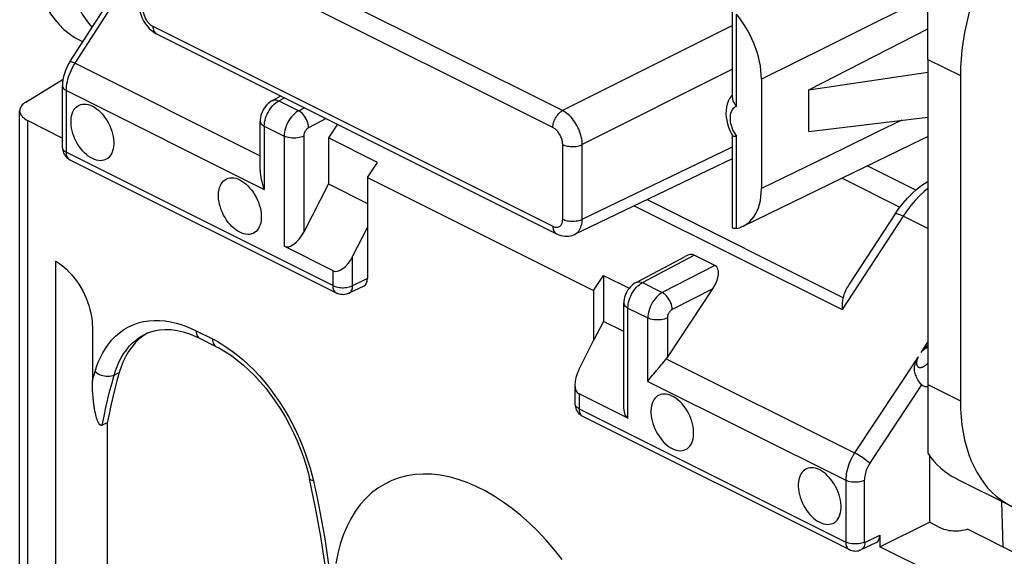
# Model space of a CAD drawing. Units: millimetres. Extents: x -68.1 to 8.8, y -6.1 to 68.2.
# Drawn here: x -67.8 to -53.7, y 25.5 to 33.2 of the extents above; entities that cross this region are included whole.
import ezdxf

# ---------------------------------------------------------------- set-up
doc = ezdxf.new("R2010")
doc.units = ezdxf.units.MM
doc.header["$LTSCALE"] = 16.335
doc.layers.get('0').update_dxf_attribs({"linetype": 'CONTINUOUS'})
for name, color, linetype in [('ASSI', 7, 'CONTINUOUS'), ('DRAFT', 7, 'CONTINUOUS'), ('RACCORDO', 7, 'CONTINUOUS'), ('SMUSSO', 7, 'CONTINUOUS')]:
    doc.layers.add(name, color=color, linetype=linetype)

msp = doc.modelspace()

# ---------------------------------------------------------------- linework, layer by layer
at = {"color": 7, "linetype": 'CONTINUOUS'}
for p, q in [((-57.567, 32.069), (-57.567, 33.397)), ((-56.467, 32.182), (-54.754, 33.06)), ((-56.467, 32.182), (-54.754, 32.435)), ((-56.467, 31.582), (-56.467, 32.182)), ((-56.467, 31.582), (-54.754, 31.788)), ((-57.603, 31.594), (-57.581, 31.549)), ((-57.581, 31.549), (-57.566, 31.522)), ((-57.567, 30.201), (-57.567, 31.522)), ((-57.524, 31.512), (-57.509, 31.514)), ((-62.815, 30.921), (-62.674, 31.137)), ((-54.929, 30.736), (-55.629, 31.086)), ((-62.815, 30.921), (-59.563, 29.294)), ((-59.563, 29.294), (-59.421, 29.51)), ((-59.421, 29.51), (-59.421, 28.849))]:
    msp.add_line(p, q, dxfattribs=at)
at = {"color": 253, "linetype": 'CONTINUOUS'}
for p, q in [((-57.509, 31.942), (-57.509, 33.27)), ((-57.509, 30.186), (-57.509, 31.514))]:
    msp.add_line(p, q, dxfattribs=at)
at = {"color": 7, "linetype": 'CONTINUOUS'}
for points in [[(-57.148, 32.335), (-57.15, 32.396), (-57.155, 32.459), (-57.163, 32.523), (-57.176, 32.588), (-57.191, 32.654), (-57.21, 32.72), (-57.232, 32.786), (-57.257, 32.851), (-57.285, 32.915), (-57.316, 32.978), (-57.349, 33.04), (-57.385, 33.101), (-57.424, 33.159), (-57.465, 33.215), (-57.509, 33.27)], [(-57.607, 32.055), (-57.626, 32.018), (-57.641, 31.976), (-57.651, 31.931), (-57.657, 31.885), (-57.659, 31.837), (-57.656, 31.787), (-57.648, 31.737), (-57.637, 31.689), (-57.622, 31.641), (-57.603, 31.594)], [(-57.567, 32.11), (-57.585, 32.089), (-57.607, 32.055)], [(-57.567, 32.07), (-57.567, 32.064), (-57.564, 32.044), (-57.559, 32.023), (-57.55, 32.002), (-57.538, 31.982), (-57.524, 31.962), (-57.509, 31.942)], [(-57.566, 31.522), (-57.564, 31.521), (-57.558, 31.516), (-57.55, 31.513), (-57.538, 31.512), (-57.524, 31.512)], [(-57.411, 30.218), (-57.385, 30.232), (-57.349, 30.256), (-57.316, 30.285), (-57.285, 30.317), (-57.257, 30.353), (-57.232, 30.393), (-57.21, 30.437), (-57.191, 30.484), (-57.176, 30.535), (-57.163, 30.588), (-57.155, 30.643), (-57.15, 30.701), (-57.148, 30.761)], [(-57.509, 30.186), (-57.523, 30.184), (-57.536, 30.183), (-57.546, 30.184), (-57.555, 30.186), (-57.561, 30.189), (-57.565, 30.193), (-57.567, 30.198), (-57.567, 30.2)], [(-57.509, 30.186), (-57.465, 30.197), (-57.424, 30.212), (-57.411, 30.218)]]:
    msp.add_lwpolyline(points, dxfattribs=at)
at = {"color": 253, "linetype": 'CONTINUOUS'}
for points in [[(-57.509, 31.942), (-57.527, 31.934), (-57.543, 31.923), (-57.558, 31.909), (-57.57, 31.892), (-57.581, 31.873), (-57.589, 31.851), (-57.596, 31.827), (-57.599, 31.801), (-57.6, 31.774), (-57.599, 31.746), (-57.596, 31.716), (-57.589, 31.686), (-57.581, 31.656), (-57.57, 31.625), (-57.558, 31.596)], [(-57.558, 31.596), (-57.543, 31.568), (-57.527, 31.54), (-57.509, 31.514)]]:
    msp.add_lwpolyline(points, dxfattribs=at)
at = {"layer": 'ASSI', "color": 7, "linetype": 'CONTINUOUS'}
for p, q in [((-66.948, 32.888), (-66.913, 32.871)), ((-54.342, 26.585), (-53.551, 26.189))]:
    msp.add_line(p, q, dxfattribs=at)
for points in [[(-66.775, 31.191), (-66.805, 31.207), (-66.834, 31.227), (-66.862, 31.249), (-66.89, 31.275), (-66.917, 31.303), (-66.942, 31.334), (-66.966, 31.366), (-66.988, 31.401), (-67.008, 31.437), (-67.026, 31.474), (-67.042, 31.513), (-67.056, 31.551), (-67.066, 31.59), (-67.075, 31.629), (-67.08, 31.667), (-67.083, 31.704), (-67.083, 31.74), (-67.08, 31.774), (-67.075, 31.807), (-67.066, 31.837), (-67.056, 31.865), (-67.042, 31.89), (-67.026, 31.913), (-67.008, 31.932), (-66.988, 31.947), (-66.966, 31.96), (-66.942, 31.969), (-66.917, 31.974), (-66.89, 31.976), (-66.862, 31.974), (-66.834, 31.968), (-66.805, 31.959), (-66.775, 31.946)], [(-66.775, 31.946), (-66.745, 31.929), (-66.717, 31.909), (-66.688, 31.887), (-66.661, 31.861), (-66.634, 31.833), (-66.609, 31.802), (-66.585, 31.77), (-66.562, 31.735), (-66.542, 31.699), (-66.524, 31.662), (-66.508, 31.623), (-66.495, 31.585), (-66.484, 31.546), (-66.476, 31.507), (-66.47, 31.469), (-66.467, 31.432), (-66.467, 31.396), (-66.47, 31.362), (-66.476, 31.329), (-66.484, 31.299), (-66.495, 31.271), (-66.508, 31.246), (-66.524, 31.224), (-66.542, 31.204), (-66.562, 31.189), (-66.585, 31.176), (-66.609, 31.167), (-66.634, 31.162), (-66.661, 31.16), (-66.688, 31.162), (-66.717, 31.168), (-66.745, 31.178), (-66.775, 31.191)], [(-64.654, 30.13), (-64.684, 30.147), (-64.713, 30.166), (-64.741, 30.189), (-64.768, 30.214), (-64.795, 30.243), (-64.821, 30.273), (-64.844, 30.306), (-64.867, 30.341), (-64.887, 30.377), (-64.905, 30.414), (-64.921, 30.452), (-64.934, 30.491), (-64.945, 30.529), (-64.953, 30.568), (-64.959, 30.606), (-64.962, 30.643), (-64.962, 30.679), (-64.959, 30.714), (-64.953, 30.746), (-64.945, 30.777), (-64.934, 30.804), (-64.921, 30.829), (-64.905, 30.852), (-64.887, 30.871), (-64.867, 30.887), (-64.844, 30.899), (-64.821, 30.908), (-64.795, 30.913), (-64.768, 30.915), (-64.741, 30.913), (-64.713, 30.907), (-64.684, 30.898), (-64.654, 30.885)], [(-64.654, 30.885), (-64.624, 30.868), (-64.595, 30.849), (-64.567, 30.826), (-64.539, 30.801), (-64.513, 30.772), (-64.487, 30.742), (-64.463, 30.709), (-64.441, 30.674), (-64.421, 30.638), (-64.403, 30.601), (-64.387, 30.563), (-64.374, 30.524), (-64.363, 30.485), (-64.354, 30.446), (-64.349, 30.409), (-64.346, 30.372), (-64.346, 30.335), (-64.349, 30.301), (-64.354, 30.269), (-64.363, 30.238), (-64.374, 30.21)], [(-64.374, 30.21), (-64.387, 30.185), (-64.403, 30.163), (-64.421, 30.144), (-64.441, 30.128), (-64.463, 30.115), (-64.487, 30.106), (-64.513, 30.101), (-64.539, 30.1), (-64.567, 30.102), (-64.595, 30.107), (-64.624, 30.117), (-64.654, 30.13)], [(-58.431, 27.774), (-58.461, 27.787), (-58.49, 27.796), (-58.518, 27.802), (-58.546, 27.804), (-58.573, 27.802), (-58.598, 27.797), (-58.622, 27.788), (-58.644, 27.776), (-58.664, 27.76), (-58.682, 27.741), (-58.698, 27.718), (-58.712, 27.693), (-58.723, 27.665), (-58.731, 27.635), (-58.736, 27.602), (-58.739, 27.568), (-58.739, 27.532), (-58.736, 27.495), (-58.731, 27.457), (-58.723, 27.418), (-58.712, 27.379), (-58.698, 27.341), (-58.682, 27.303), (-58.664, 27.265), (-58.644, 27.229), (-58.622, 27.195), (-58.598, 27.162), (-58.573, 27.131), (-58.546, 27.103), (-58.518, 27.077), (-58.49, 27.055), (-58.461, 27.035), (-58.431, 27.019)], [(-58.431, 27.019), (-58.402, 27.006), (-58.373, 26.996), (-58.345, 26.99), (-58.317, 26.988), (-58.29, 26.99), (-58.265, 26.995), (-58.241, 27.004), (-58.219, 27.017), (-58.198, 27.032), (-58.18, 27.052), (-58.164, 27.074), (-58.151, 27.099), (-58.14, 27.127), (-58.132, 27.157), (-58.126, 27.19), (-58.124, 27.224), (-58.124, 27.26), (-58.126, 27.297), (-58.132, 27.335), (-58.14, 27.374), (-58.151, 27.413), (-58.164, 27.451), (-58.18, 27.49), (-58.198, 27.527), (-58.219, 27.563), (-58.241, 27.598), (-58.265, 27.63), (-58.29, 27.661), (-58.317, 27.689), (-58.345, 27.715), (-58.373, 27.737), (-58.402, 27.757), (-58.431, 27.774)], [(-60.017, 25.425), (-60.129, 25.566), (-60.244, 25.699), (-60.362, 25.825), (-60.484, 25.944), (-60.609, 26.054), (-60.735, 26.157), (-60.864, 26.25), (-60.993, 26.335), (-61.124, 26.41), (-61.255, 26.475), (-61.385, 26.531), (-61.514, 26.576), (-61.643, 26.611), (-61.77, 26.635), (-61.894, 26.649), (-62.016, 26.652), (-62.135, 26.644), (-62.25, 26.626), (-62.361, 26.597), (-62.467, 26.558), (-62.569, 26.509), (-62.666, 26.449), (-62.757, 26.38), (-62.842, 26.301), (-62.921, 26.212), (-62.993, 26.115), (-63.058, 26.009), (-63.116, 25.895), (-63.167, 25.773), (-63.21, 25.644), (-63.246, 25.508), (-63.274, 25.366)], [(-56.31, 26.713), (-56.34, 26.726), (-56.369, 26.735), (-56.397, 26.741), (-56.424, 26.743), (-56.451, 26.742), (-56.477, 26.736), (-56.5, 26.727), (-56.523, 26.715), (-56.543, 26.699), (-56.561, 26.68), (-56.577, 26.658), (-56.59, 26.632), (-56.601, 26.605), (-56.61, 26.574), (-56.615, 26.542), (-56.618, 26.507), (-56.618, 26.471), (-56.615, 26.434), (-56.61, 26.396), (-56.601, 26.357), (-56.59, 26.319), (-56.577, 26.28), (-56.561, 26.242), (-56.543, 26.205), (-56.523, 26.169), (-56.5, 26.134), (-56.477, 26.101), (-56.451, 26.071), (-56.424, 26.042), (-56.397, 26.017), (-56.369, 25.994), (-56.34, 25.975), (-56.31, 25.958)], [(-56.31, 25.958), (-56.28, 25.945), (-56.251, 25.936), (-56.223, 25.93), (-56.196, 25.928), (-56.169, 25.929), (-56.143, 25.935), (-56.12, 25.943), (-56.097, 25.956), (-56.077, 25.972), (-56.059, 25.991), (-56.043, 26.013), (-56.03, 26.038), (-56.019, 26.066), (-56.011, 26.097), (-56.005, 26.129), (-56.002, 26.163), (-56.002, 26.2), (-56.005, 26.237), (-56.011, 26.275), (-56.019, 26.313), (-56.03, 26.352), (-56.043, 26.391), (-56.059, 26.429), (-56.077, 26.466), (-56.097, 26.502), (-56.12, 26.537), (-56.143, 26.57), (-56.169, 26.6), (-56.196, 26.629), (-56.223, 26.654), (-56.251, 26.677), (-56.28, 26.696), (-56.31, 26.713)]]:
    msp.add_lwpolyline(points, dxfattribs=at)
at = {"layer": 'DRAFT', "color": 7, "linetype": 'CONTINUOUS'}
for p, q in [((-54.754, 32.618), (-54.754, 34.226)), ((-54.285, 32.384), (-54.285, 27.707)), ((-63.377, 31.488), (-63.377, 30.826)), ((-62.674, 31.137), (-63.377, 31.488)), ((-62.815, 30.921), (-62.815, 30.198)), ((-63.377, 30.826), (-62.815, 30.546)), ((-59.421, 29.51), (-59.052, 29.326)), ((-59.563, 29.294), (-59.563, 28.572)), ((-59.421, 28.849), (-59.563, 28.572)), ((-59.128, 28.702), (-59.421, 28.849)), ((-54.754, 27.942), (-54.754, 26.951)), ((-54.732, 26.92), (-54.732, 25.958))]:
    msp.add_line(p, q, dxfattribs=at)
at = {"layer": 'DRAFT', "color": 253, "linetype": 'CONTINUOUS'}
for p, q in [((-54.754, 32.618), (-54.285, 32.384)), ((-54.754, 27.942), (-54.285, 27.707))]:
    msp.add_line(p, q, dxfattribs=at)
at = {"layer": 'DRAFT', "color": 7, "linetype": 'CONTINUOUS'}
for centre, major_axis, ratio, start_param, end_param in [((-52.288, 33.365), (1.27, 2.496), 0.617698, 0.689077, 2.259874), ((-65.707, 35.398), (1.235, 2.513), 0.60701, -4.031864, -3.145847), ((-63.24, 34.164), (3.96, 0), 0.612372, 3.141593, 3.606433), ((-52.288, 28.688), (1.27, 2.496), 0.617698, -4.023312, -2.452515), ((-53.112, 29.101), (1.218, 2.521), 0.601612, 2.812882, 3.13339)]:
    msp.add_ellipse(centre, major_axis=major_axis, ratio=ratio, start_param=start_param, end_param=end_param, dxfattribs=at)
at = {"layer": 'RACCORDO', "color": 253, "linetype": 'CONTINUOUS'}
for p, q in [((-60.01, 31.881), (-65.765, 34.758)), ((-60.15, 31.637), (-65.905, 34.515)), ((-67.025, 32.565), (-66.123, 33.958)), ((-55.077, 33.362), (-55.487, 33.158)), ((-55.487, 33.158), (-56.2, 32.805)), ((-65.905, 33.095), (-60.15, 30.217)), ((-57.567, 33.106), (-60.01, 31.881)), ((-56.2, 32.805), (-56.674, 32.569)), ((-67.025, 32.565), (-64.36, 31.232)), ((-57.567, 32.477), (-59.727, 31.393)), ((-56.674, 32.569), (-57.148, 32.335)), ((-67.15, 31.281), (-67.15, 32.169)), ((-67.15, 32.169), (-64.302, 30.745)), ((-64.094, 32.022), (-64.011, 32.066)), ((-64.094, 32.022), (-63.807, 31.879)), ((-63.723, 31.922), (-63.807, 31.879)), ((-67.704, 21.516), (-67.704, 31.737)), ((-63.41, 31.766), (-63.665, 31.635)), ((-55.13, 31.743), (-55.487, 31.569)), ((-64.302, 31.658), (-64.302, 30.745)), ((-64.302, 31.658), (-64.016, 31.515)), ((-64.016, 31.515), (-64.016, 29.929)), ((-63.735, 31.514), (-63.735, 30.133)), ((-55.487, 31.569), (-55.962, 31.338)), ((-60.008, 30.32), (-60.008, 31.393)), ((-59.727, 30.319), (-59.727, 31.393)), ((-59.727, 30.319), (-57.567, 31.358)), ((-55.962, 31.338), (-56.674, 30.992)), ((-67.15, 31.281), (-63.312, 29.363)), ((-56.674, 30.992), (-57.148, 30.761)), ((-55.989, 30.911), (-55.155, 30.494)), ((-58.978, 30.513), (-55.989, 29.019)), ((-58.793, 30.602), (-55.975, 29.193)), ((-55.11, 30.361), (-55.989, 29.019)), ((-54.754, 30.183), (-55.11, 30.361)), ((-63.031, 29.362), (-63.031, 29.781)), ((-58.861, 29.406), (-58.116, 29.801)), ((-57.817, 29.651), (-58.575, 29.262)), ((-63.312, 29.363), (-63.312, 29.577)), ((-62.815, 29.465), (-63.031, 29.362)), ((-58.861, 29.406), (-58.575, 29.262)), ((-57.849, 29.318), (-58.432, 29.019)), ((-59.069, 27.455), (-59.069, 29.041)), ((-59.069, 29.041), (-58.784, 28.899)), ((-58.784, 27.986), (-58.784, 28.899)), ((-58.502, 28.898), (-58.502, 28.331)), ((-65.284, 28.714), (-65.049, 28.596)), ((-54.85, 28.403), (-54.754, 28.548)), ((-54.891, 28.341), (-55.808, 26.956)), ((-58.517, 28.311), (-55.808, 26.956)), ((-66.763, 28.035), (-66.75, 28.08)), ((-66.75, 28.08), (-66.737, 28.126)), ((-66.462, 28.077), (-66.389, 28.112)), ((-66.776, 27.991), (-66.763, 28.035)), ((-58.784, 27.986), (-55.935, 26.562)), ((-55.589, 26.806), (-54.842, 27.934)), ((-59.773, 27.807), (-59.773, 27.593)), ((-59.773, 27.593), (-55.935, 25.674)), ((-63.617, 26.646), (-63.596, 26.555)), ((-55.935, 26.562), (-55.935, 25.674)), ((-55.668, 26.561), (-55.668, 25.673)), ((-55.661, 25.668), (-55.445, 25.772))]:
    msp.add_line(p, q, dxfattribs=at)
at = {"layer": 'RACCORDO', "color": 7, "linetype": 'CONTINUOUS'}
for p, q in [((-67.098, 32.585), (-66.347, 33.746)), ((-65.853, 32.987), (-60.098, 30.109)), ((-67.732, 32.004), (-67.197, 32.335)), ((-57.148, 32.335), (-57.148, 30.761)), ((-67.206, 31.348), (-67.206, 32.236)), ((-64.185, 32.027), (-64.062, 32.092)), ((-67.822, 21.54), (-67.822, 31.878)), ((-67.704, 31.737), (-67.206, 31.487)), ((-64.36, 31.018), (-64.36, 31.728)), ((-63.247, 31.684), (-63.377, 31.488)), ((-67.098, 31.173), (-63.26, 29.254)), ((-59.833, 30.102), (-57.567, 31.191)), ((-63.377, 30.826), (-63.735, 30.133)), ((-57.411, 30.218), (-56.158, 30.828)), ((-55.225, 30.394), (-55.886, 29.385)), ((-63.031, 29.781), (-62.815, 30.198)), ((-62.815, 30.198), (-62.815, 29.465)), ((-63.312, 29.577), (-64.016, 29.929)), ((-58.952, 29.41), (-58.248, 29.784)), ((-57.817, 29.651), (-58.116, 29.801)), ((-67.303, 23.395), (-67.303, 29.717)), ((-62.868, 29.357), (-63.084, 29.253)), ((-58.502, 28.331), (-57.849, 29.318)), ((-59.128, 27.587), (-59.128, 29.112)), ((-66.775, 28.762), (-66.776, 27.991)), ((-66.009, 28.669), (-65.963, 28.69)), ((-66.009, 28.669), (-66.007, 28.67)), ((-65.97, 28.686), (-65.987, 28.677)), ((-65.232, 28.606), (-64.997, 28.488)), ((-59.774, 28.153), (-59.563, 28.572)), ((-58.622, 28.184), (-58.584, 28.227)), ((-59.832, 27.939), (-59.832, 27.664)), ((-59.069, 27.455), (-59.773, 27.807)), ((-66.561, 27.391), (-66.634, 27.355)), ((-66.561, 27.391), (-66.561, 23.926)), ((-59.721, 27.485), (-55.882, 25.565)), ((-63.563, 26.168), (-63.65, 26.583)), ((-53.67, 25.602), (-53.69, 26.259)), ((-55.445, 25.607), (-54.732, 25.958)), ((-54.565, 25.874), (-54.732, 25.958)), ((-54.18, 25.857), (-53.443, 25.489)), ((-55.711, 25.565), (-55.496, 25.668)), ((-55.445, 25.772), (-55.445, 25.607)), ((-54.674, 25.221), (-55.445, 25.607))]:
    msp.add_line(p, q, dxfattribs=at)
for points in [[(-66.105, 33.41), (-66.105, 33.401), (-66.103, 33.37), (-66.1, 33.34), (-66.093, 33.309), (-66.085, 33.278), (-66.075, 33.248), (-66.063, 33.219), (-66.05, 33.19), (-66.034, 33.162), (-66.017, 33.135), (-65.998, 33.109), (-65.978, 33.085), (-65.957, 33.063), (-65.935, 33.042), (-65.911, 33.023), (-65.886, 33.006), (-65.861, 32.991), (-65.853, 32.987)], [(-67.098, 32.585), (-67.122, 32.544), (-67.143, 32.503), (-67.162, 32.459), (-67.177, 32.415), (-67.19, 32.37), (-67.199, 32.325), (-67.204, 32.279), (-67.206, 32.236)], [(-64.185, 32.026), (-64.203, 32.016), (-64.226, 32), (-64.247, 31.983), (-64.267, 31.963), (-64.285, 31.941), (-64.302, 31.917), (-64.317, 31.892), (-64.33, 31.866), (-64.341, 31.838), (-64.35, 31.81), (-64.356, 31.782), (-64.359, 31.754), (-64.36, 31.728)], [(-67.732, 32.004), (-67.752, 31.991), (-67.769, 31.977), (-67.784, 31.963), (-67.796, 31.948), (-67.806, 31.932), (-67.814, 31.916), (-67.819, 31.9), (-67.821, 31.884), (-67.822, 31.878)], [(-67.822, 31.878), (-67.821, 31.868), (-67.818, 31.851), (-67.812, 31.835), (-67.804, 31.82), (-67.793, 31.804), (-67.78, 31.789), (-67.764, 31.775), (-67.746, 31.761), (-67.726, 31.748), (-67.704, 31.737)], [(-56.158, 30.828), (-54.834, 31.472), (-54.754, 31.511)], [(-67.206, 31.348), (-67.205, 31.332), (-67.202, 31.31), (-67.197, 31.289), (-67.189, 31.268), (-67.179, 31.249), (-67.167, 31.231), (-67.153, 31.214), (-67.137, 31.199), (-67.119, 31.185), (-67.1, 31.174), (-67.098, 31.173)], [(-64.36, 31.019), (-64.359, 30.991), (-64.357, 30.959), (-64.353, 30.925), (-64.346, 30.891), (-64.338, 30.856), (-64.328, 30.82), (-64.316, 30.783), (-64.302, 30.745)], [(-55.225, 30.394), (-55.169, 30.475), (-55.11, 30.551), (-55.047, 30.623), (-54.98, 30.69), (-54.91, 30.752), (-54.838, 30.808), (-54.765, 30.858), (-54.754, 30.863)], [(-60.098, 30.109), (-60.09, 30.105), (-60.062, 30.094), (-60.034, 30.085), (-60.006, 30.079), (-59.978, 30.075), (-59.951, 30.074), (-59.924, 30.076), (-59.898, 30.08), (-59.872, 30.086), (-59.848, 30.095), (-59.833, 30.102)], [(-67.303, 29.717), (-67.263, 29.692), (-67.223, 29.664), (-67.185, 29.633), (-67.146, 29.598), (-67.108, 29.559), (-67.071, 29.519), (-67.036, 29.476), (-67.002, 29.43), (-66.97, 29.383), (-66.941, 29.335), (-66.914, 29.286), (-66.889, 29.235), (-66.866, 29.183), (-66.845, 29.13), (-66.826, 29.076), (-66.811, 29.022), (-66.798, 28.968), (-66.788, 28.915), (-66.781, 28.863), (-66.777, 28.812), (-66.775, 28.762)], [(-58.952, 29.41), (-58.971, 29.4), (-58.993, 29.384), (-59.014, 29.366), (-59.034, 29.346), (-59.053, 29.324), (-59.07, 29.301), (-59.085, 29.276), (-59.098, 29.249), (-59.109, 29.222), (-59.117, 29.194), (-59.123, 29.166), (-59.127, 29.137), (-59.128, 29.112)], [(-63.084, 29.253), (-63.088, 29.251), (-63.106, 29.244), (-63.125, 29.239), (-63.144, 29.235), (-63.164, 29.233), (-63.183, 29.234), (-63.203, 29.236), (-63.223, 29.24), (-63.242, 29.246), (-63.26, 29.254)], [(-55.975, 29.193), (-55.978, 29.177), (-55.981, 29.159), (-55.983, 29.141), (-55.985, 29.122), (-55.987, 29.103), (-55.988, 29.083), (-55.989, 29.062), (-55.989, 29.041), (-55.989, 29.019)], [(-65.987, 28.677), (-66.048, 28.637), (-66.105, 28.591), (-66.159, 28.539), (-66.208, 28.48), (-66.254, 28.416), (-66.295, 28.347), (-66.331, 28.273), (-66.363, 28.195), (-66.389, 28.112)], [(-65.963, 28.69), (-65.888, 28.713), (-65.81, 28.728), (-65.729, 28.734), (-65.644, 28.73), (-65.557, 28.718), (-65.469, 28.698), (-65.379, 28.669)], [(-65.379, 28.669), (-65.289, 28.633), (-65.232, 28.606)], [(-64.997, 28.488), (-64.947, 28.462), (-64.862, 28.412), (-64.776, 28.356), (-64.691, 28.292), (-64.606, 28.223), (-64.523, 28.147), (-64.44, 28.065), (-64.36, 27.978), (-64.282, 27.886), (-64.206, 27.789), (-64.134, 27.687), (-64.065, 27.582), (-63.999, 27.473), (-63.938, 27.361), (-63.881, 27.246), (-63.828, 27.13), (-63.78, 27.012), (-63.737, 26.894), (-63.7, 26.775), (-63.667, 26.656), (-63.65, 26.583)], [(-54.754, 28.5), (-54.757, 28.499), (-54.776, 28.484), (-54.793, 28.468), (-54.809, 28.452), (-54.824, 28.436), (-54.838, 28.419), (-54.85, 28.403)], [(-54.842, 27.934), (-54.853, 27.946), (-54.865, 27.96), (-54.876, 27.976), (-54.887, 27.992), (-54.898, 28.009), (-54.907, 28.027), (-54.916, 28.045), (-54.924, 28.064), (-54.931, 28.082), (-54.936, 28.101), (-54.941, 28.119), (-54.944, 28.136), (-54.945, 28.154), (-54.946, 28.17), (-54.945, 28.186), (-54.944, 28.201), (-54.942, 28.216), (-54.938, 28.231), (-54.935, 28.244), (-54.93, 28.258), (-54.926, 28.271), (-54.92, 28.283), (-54.915, 28.296), (-54.909, 28.308), (-54.903, 28.319), (-54.897, 28.33), (-54.891, 28.341)], [(-58.584, 28.227), (-58.566, 28.249), (-58.549, 28.27), (-58.532, 28.29), (-58.517, 28.311)], [(-66.389, 28.112), (-66.422, 27.995), (-66.453, 27.877), (-66.482, 27.758), (-66.51, 27.637), (-66.536, 27.514), (-66.561, 27.391)], [(-58.784, 27.986), (-58.768, 28.008), (-58.751, 28.03), (-58.734, 28.052), (-58.716, 28.074), (-58.697, 28.096), (-58.679, 28.118), (-58.66, 28.14), (-58.622, 28.184)], [(-66.634, 27.355), (-66.639, 27.353), (-66.645, 27.352), (-66.65, 27.352), (-66.655, 27.354), (-66.659, 27.356), (-66.664, 27.359), (-66.668, 27.362), (-66.672, 27.367), (-66.676, 27.372), (-66.68, 27.377), (-66.684, 27.382), (-66.687, 27.388), (-66.691, 27.395), (-66.694, 27.401), (-66.697, 27.408), (-66.7, 27.416), (-66.703, 27.423), (-66.706, 27.431), (-66.709, 27.44), (-66.712, 27.448), (-66.715, 27.457), (-66.718, 27.466), (-66.72, 27.476), (-66.723, 27.486), (-66.726, 27.496), (-66.728, 27.507), (-66.731, 27.518), (-66.733, 27.529), (-66.736, 27.541), (-66.738, 27.553), (-66.74, 27.566), (-66.743, 27.579), (-66.745, 27.592), (-66.747, 27.606), (-66.749, 27.62), (-66.752, 27.634), (-66.754, 27.65), (-66.756, 27.665), (-66.758, 27.681), (-66.76, 27.697), (-66.761, 27.714), (-66.763, 27.732), (-66.765, 27.75), (-66.766, 27.768), (-66.768, 27.787), (-66.769, 27.807), (-66.77, 27.827), (-66.772, 27.848), (-66.773, 27.869), (-66.774, 27.892), (-66.774, 27.915), (-66.775, 27.938), (-66.775, 27.963), (-66.775, 27.988)], [(-54.797, 27.914), (-54.803, 27.914), (-54.814, 27.917), (-54.824, 27.921), (-54.833, 27.926), (-54.842, 27.934)], [(-54.797, 27.914), (-54.791, 27.913), (-54.761, 27.914), (-54.754, 27.914)], [(-59.832, 27.664), (-59.832, 27.659), (-59.83, 27.638), (-59.826, 27.617), (-59.82, 27.597), (-59.812, 27.577)], [(-59.812, 27.577), (-59.801, 27.558), (-59.789, 27.54), (-59.775, 27.524), (-59.758, 27.509), (-59.74, 27.496), (-59.721, 27.485)], [(-63.339, 24.538), (-63.376, 24.94), (-63.426, 25.346), (-63.489, 25.755), (-63.563, 26.168)], [(-54.18, 25.857), (-54.203, 25.85), (-54.228, 25.843), (-54.254, 25.838), (-54.28, 25.834), (-54.308, 25.832), (-54.336, 25.83), (-54.364, 25.83), (-54.392, 25.831), (-54.419, 25.834), (-54.446, 25.837), (-54.473, 25.843), (-54.498, 25.849), (-54.522, 25.856), (-54.544, 25.864), (-54.565, 25.874)], [(-55.882, 25.565), (-55.865, 25.558), (-55.847, 25.552), (-55.829, 25.548), (-55.81, 25.546), (-55.792, 25.545), (-55.773, 25.547), (-55.754, 25.55), (-55.736, 25.555), (-55.718, 25.561), (-55.712, 25.565)]]:
    msp.add_lwpolyline(points, dxfattribs=at)
at = {"layer": 'RACCORDO', "color": 253, "linetype": 'CONTINUOUS'}
for points in [[(-66.047, 33.339), (-66.046, 33.326), (-66.045, 33.312), (-66.043, 33.299), (-66.04, 33.285), (-66.037, 33.271), (-66.033, 33.257), (-66.028, 33.243), (-66.022, 33.229), (-66.016, 33.216), (-66.009, 33.202), (-66.001, 33.189), (-65.993, 33.177), (-65.985, 33.165), (-65.976, 33.154), (-65.967, 33.143), (-65.957, 33.133), (-65.947, 33.124), (-65.937, 33.115), (-65.926, 33.108), (-65.916, 33.101), (-65.905, 33.095)], [(-65.905, 33.095), (-65.904, 33.078), (-65.902, 33.061), (-65.898, 33.045), (-65.893, 33.031), (-65.887, 33.018), (-65.879, 33.007), (-65.869, 32.998), (-65.859, 32.99), (-65.853, 32.987)], [(-67.098, 32.585), (-67.095, 32.587), (-67.089, 32.588), (-67.08, 32.586), (-67.07, 32.583), (-67.056, 32.579), (-67.041, 32.572), (-67.025, 32.565)], [(-67.15, 32.169), (-67.149, 32.201), (-67.146, 32.234), (-67.142, 32.267), (-67.135, 32.301), (-67.127, 32.335), (-67.117, 32.369), (-67.106, 32.403), (-67.092, 32.436), (-67.078, 32.47), (-67.061, 32.502), (-67.044, 32.534), (-67.025, 32.565)], [(-67.206, 32.236), (-67.204, 32.224), (-67.199, 32.212), (-67.191, 32.2), (-67.18, 32.189), (-67.166, 32.179), (-67.15, 32.169)], [(-64.302, 31.658), (-64.3, 31.685), (-64.297, 31.713), (-64.291, 31.742), (-64.284, 31.771), (-64.274, 31.8), (-64.262, 31.829), (-64.248, 31.856), (-64.233, 31.883), (-64.216, 31.909), (-64.198, 31.933), (-64.179, 31.955), (-64.158, 31.976), (-64.137, 31.993), (-64.116, 32.009), (-64.094, 32.022)], [(-64.185, 32.027), (-64.18, 32.029), (-64.165, 32.034), (-64.148, 32.036), (-64.131, 32.034), (-64.112, 32.029), (-64.094, 32.022)], [(-63.807, 31.879), (-63.829, 31.866), (-63.851, 31.85), (-63.872, 31.832), (-63.893, 31.812), (-63.912, 31.79), (-63.93, 31.766), (-63.947, 31.741), (-63.963, 31.714), (-63.977, 31.686), (-63.988, 31.657), (-63.998, 31.628), (-64.006, 31.599), (-64.012, 31.571), (-64.015, 31.542), (-64.016, 31.515)], [(-63.665, 31.635), (-63.666, 31.658), (-63.67, 31.682), (-63.676, 31.707), (-63.685, 31.731), (-63.695, 31.755), (-63.707, 31.778), (-63.721, 31.8), (-63.737, 31.82), (-63.753, 31.838), (-63.771, 31.854), (-63.789, 31.868), (-63.807, 31.879)], [(-60.15, 31.637), (-60.149, 31.656), (-60.147, 31.675), (-60.143, 31.694), (-60.138, 31.713), (-60.131, 31.733), (-60.123, 31.752), (-60.114, 31.771), (-60.104, 31.789), (-60.092, 31.806), (-60.08, 31.822), (-60.067, 31.837), (-60.053, 31.85), (-60.039, 31.862), (-60.024, 31.872), (-60.01, 31.881)], [(-59.727, 31.393), (-59.728, 31.419), (-59.73, 31.446), (-59.734, 31.473), (-59.74, 31.501), (-59.747, 31.529), (-59.755, 31.557), (-59.765, 31.585), (-59.776, 31.612), (-59.789, 31.639), (-59.803, 31.666), (-59.818, 31.692), (-59.834, 31.716), (-59.851, 31.74), (-59.869, 31.763), (-59.887, 31.785), (-59.907, 31.805), (-59.927, 31.823), (-59.947, 31.84), (-59.968, 31.855), (-59.989, 31.869), (-60.01, 31.881)], [(-64.36, 31.728), (-64.358, 31.715), (-64.353, 31.702), (-64.345, 31.69), (-64.333, 31.678), (-64.319, 31.667), (-64.302, 31.658)], [(-63.665, 31.635), (-63.672, 31.631), (-63.679, 31.626), (-63.686, 31.62), (-63.693, 31.613), (-63.7, 31.606), (-63.706, 31.598), (-63.711, 31.589), (-63.717, 31.58), (-63.721, 31.571), (-63.725, 31.562), (-63.729, 31.552), (-63.731, 31.542), (-63.733, 31.533), (-63.734, 31.524), (-63.735, 31.514)], [(-60.008, 31.393), (-60.009, 31.407), (-60.01, 31.42), (-60.012, 31.433), (-60.015, 31.447), (-60.018, 31.461), (-60.022, 31.475), (-60.027, 31.489), (-60.033, 31.503), (-60.039, 31.517), (-60.046, 31.53), (-60.054, 31.543), (-60.062, 31.555), (-60.07, 31.567), (-60.079, 31.579), (-60.089, 31.589), (-60.098, 31.599), (-60.108, 31.609), (-60.118, 31.617), (-60.129, 31.625), (-60.139, 31.631), (-60.15, 31.637)], [(-63.735, 31.514), (-63.754, 31.506), (-63.776, 31.499), (-63.8, 31.493), (-63.824, 31.489), (-63.85, 31.486), (-63.876, 31.486), (-63.902, 31.486), (-63.927, 31.489), (-63.952, 31.493), (-63.975, 31.499), (-63.997, 31.506), (-64.016, 31.515)], [(-67.206, 31.348), (-67.204, 31.336), (-67.199, 31.324), (-67.191, 31.312), (-67.18, 31.301), (-67.166, 31.291), (-67.15, 31.281)], [(-60.008, 31.393), (-59.993, 31.386), (-59.976, 31.38), (-59.958, 31.375), (-59.939, 31.371), (-59.919, 31.368), (-59.899, 31.365), (-59.878, 31.364), (-59.857, 31.364), (-59.837, 31.365), (-59.816, 31.367), (-59.797, 31.37), (-59.777, 31.375), (-59.759, 31.38), (-59.742, 31.386), (-59.727, 31.393)], [(-67.098, 31.173), (-67.104, 31.176), (-67.114, 31.184), (-67.123, 31.193), (-67.131, 31.205), (-67.138, 31.217), (-67.143, 31.232), (-67.147, 31.247), (-67.149, 31.264), (-67.15, 31.281)], [(-54.754, 30.76), (-54.806, 30.717), (-54.872, 30.655), (-54.936, 30.588), (-54.997, 30.517), (-55.055, 30.441), (-55.11, 30.361)], [(-60.15, 30.217), (-60.139, 30.213), (-60.129, 30.209), (-60.118, 30.206), (-60.108, 30.204), (-60.098, 30.204), (-60.089, 30.204), (-60.079, 30.205), (-60.07, 30.208), (-60.062, 30.211), (-60.054, 30.216), (-60.046, 30.221), (-60.039, 30.227), (-60.033, 30.235), (-60.027, 30.243), (-60.022, 30.252), (-60.018, 30.262), (-60.015, 30.272), (-60.012, 30.283), (-60.01, 30.295), (-60.009, 30.307), (-60.008, 30.32)], [(-60.008, 30.32), (-59.993, 30.313), (-59.976, 30.307), (-59.958, 30.302), (-59.939, 30.297), (-59.919, 30.294), (-59.899, 30.292), (-59.878, 30.291), (-59.857, 30.291), (-59.837, 30.292), (-59.816, 30.294), (-59.797, 30.297), (-59.777, 30.301), (-59.759, 30.306), (-59.742, 30.312), (-59.727, 30.319)], [(-59.833, 30.102), (-59.818, 30.11), (-59.803, 30.121), (-59.789, 30.134), (-59.776, 30.149), (-59.765, 30.165), (-59.755, 30.183), (-59.747, 30.202), (-59.74, 30.223), (-59.734, 30.246), (-59.73, 30.269), (-59.728, 30.294), (-59.727, 30.319)], [(-55.11, 30.361), (-55.132, 30.371), (-55.152, 30.38), (-55.169, 30.387), (-55.185, 30.393), (-55.198, 30.396), (-55.209, 30.398), (-55.217, 30.398), (-55.223, 30.397), (-55.225, 30.394)], [(-60.15, 30.217), (-60.149, 30.2), (-60.147, 30.183), (-60.143, 30.168), (-60.138, 30.153), (-60.131, 30.141), (-60.123, 30.129), (-60.114, 30.12), (-60.104, 30.112), (-60.098, 30.109)], [(-63.312, 29.363), (-63.297, 29.356), (-63.281, 29.35), (-63.263, 29.344), (-63.244, 29.34), (-63.224, 29.337), (-63.204, 29.335), (-63.183, 29.333), (-63.162, 29.333), (-63.141, 29.334), (-63.121, 29.336), (-63.101, 29.34), (-63.082, 29.344), (-63.063, 29.349), (-63.046, 29.355), (-63.031, 29.362)], [(-63.26, 29.254), (-63.266, 29.257), (-63.276, 29.265), (-63.286, 29.275), (-63.294, 29.286), (-63.3, 29.298), (-63.305, 29.313), (-63.309, 29.328), (-63.311, 29.345), (-63.312, 29.363)], [(-63.084, 29.253), (-63.078, 29.256), (-63.068, 29.264), (-63.058, 29.273), (-63.05, 29.284), (-63.043, 29.297), (-63.038, 29.311), (-63.034, 29.327), (-63.032, 29.344), (-63.031, 29.362)], [(-59.069, 29.041), (-59.068, 29.069), (-59.064, 29.097), (-59.059, 29.126), (-59.051, 29.155), (-59.041, 29.184), (-59.029, 29.212), (-59.016, 29.24), (-59, 29.267), (-58.984, 29.293), (-58.965, 29.317), (-58.946, 29.339), (-58.926, 29.359), (-58.905, 29.377), (-58.883, 29.393), (-58.861, 29.406)], [(-58.952, 29.41), (-58.947, 29.413), (-58.932, 29.418), (-58.916, 29.419), (-58.898, 29.418), (-58.88, 29.413), (-58.861, 29.406)], [(-58.575, 29.262), (-58.597, 29.249), (-58.618, 29.234), (-58.64, 29.216), (-58.66, 29.196), (-58.679, 29.174), (-58.698, 29.15), (-58.715, 29.124), (-58.73, 29.097), (-58.744, 29.07), (-58.756, 29.041), (-58.766, 29.012), (-58.774, 28.983), (-58.779, 28.954), (-58.783, 28.926), (-58.784, 28.899)], [(-58.432, 29.019), (-58.434, 29.042), (-58.437, 29.066), (-58.444, 29.09), (-58.452, 29.115), (-58.462, 29.138), (-58.475, 29.161), (-58.489, 29.183), (-58.504, 29.204), (-58.521, 29.222), (-58.538, 29.238), (-58.556, 29.251), (-58.575, 29.262)], [(-59.128, 29.112), (-59.126, 29.099), (-59.121, 29.086), (-59.112, 29.073), (-59.101, 29.062), (-59.086, 29.051), (-59.069, 29.041)], [(-58.432, 29.019), (-58.439, 29.015), (-58.447, 29.01), (-58.454, 29.004), (-58.46, 28.997), (-58.467, 28.99), (-58.473, 28.982), (-58.479, 28.973), (-58.484, 28.964), (-58.489, 28.955), (-58.493, 28.945), (-58.496, 28.936), (-58.499, 28.926), (-58.501, 28.917), (-58.502, 28.907), (-58.502, 28.898)], [(-66.737, 28.126), (-66.716, 28.194), (-66.691, 28.262), (-66.661, 28.328), (-66.627, 28.395), (-66.588, 28.46), (-66.545, 28.522), (-66.496, 28.581), (-66.443, 28.636), (-66.386, 28.686), (-66.324, 28.73), (-66.258, 28.768), (-66.189, 28.8), (-66.117, 28.826), (-66.042, 28.845), (-65.965, 28.857), (-65.887, 28.863), (-65.808, 28.861), (-65.729, 28.855), (-65.65, 28.842), (-65.572, 28.824), (-65.496, 28.802), (-65.423, 28.776), (-65.352, 28.747), (-65.284, 28.714)], [(-58.502, 28.898), (-58.522, 28.889), (-58.544, 28.882), (-58.567, 28.877), (-58.592, 28.873), (-58.617, 28.87), (-58.643, 28.869), (-58.669, 28.87), (-58.695, 28.873), (-58.719, 28.877), (-58.743, 28.883), (-58.764, 28.89), (-58.784, 28.899)], [(-66.462, 28.077), (-66.442, 28.139), (-66.42, 28.2), (-66.393, 28.261), (-66.362, 28.322), (-66.327, 28.381), (-66.287, 28.437), (-66.244, 28.49), (-66.196, 28.54), (-66.143, 28.585), (-66.088, 28.625), (-66.028, 28.66), (-66.009, 28.669)], [(-65.284, 28.714), (-65.283, 28.692), (-65.279, 28.672), (-65.273, 28.653), (-65.265, 28.637), (-65.255, 28.623), (-65.243, 28.612), (-65.232, 28.606)], [(-65.049, 28.596), (-65.048, 28.575), (-65.044, 28.554), (-65.039, 28.536), (-65.03, 28.52), (-65.02, 28.506), (-65.008, 28.495), (-64.997, 28.488)], [(-65.049, 28.596), (-64.982, 28.562), (-64.912, 28.521), (-64.839, 28.474), (-64.764, 28.421), (-64.686, 28.361), (-64.608, 28.296), (-64.53, 28.224), (-64.45, 28.146), (-64.372, 28.063), (-64.296, 27.975), (-64.22, 27.881), (-64.148, 27.784), (-64.079, 27.682), (-64.013, 27.578), (-63.951, 27.472), (-63.893, 27.365), (-63.839, 27.256), (-63.79, 27.149), (-63.746, 27.043), (-63.707, 26.938), (-63.673, 26.836), (-63.643, 26.739), (-63.617, 26.646)], [(-54.891, 28.341), (-54.894, 28.335), (-54.897, 28.328), (-54.9, 28.322), (-54.902, 28.316), (-54.905, 28.31), (-54.907, 28.304), (-54.908, 28.299), (-54.91, 28.294), (-54.911, 28.288), (-54.913, 28.283), (-54.914, 28.278), (-54.914, 28.274), (-54.915, 28.269), (-54.916, 28.265), (-54.916, 28.261), (-54.916, 28.257), (-54.917, 28.253), (-54.917, 28.249), (-54.917, 28.245), (-54.916, 28.242), (-54.916, 28.238), (-54.916, 28.235), (-54.915, 28.232), (-54.915, 28.229), (-54.914, 28.226), (-54.913, 28.223), (-54.912, 28.22), (-54.911, 28.217), (-54.91, 28.215), (-54.909, 28.212), (-54.908, 28.21), (-54.906, 28.208), (-54.905, 28.206), (-54.903, 28.203), (-54.902, 28.201), (-54.9, 28.2), (-54.898, 28.198), (-54.896, 28.196), (-54.893, 28.194), (-54.891, 28.193), (-54.889, 28.191), (-54.886, 28.19), (-54.883, 28.189), (-54.881, 28.188), (-54.878, 28.187), (-54.875, 28.187), (-54.873, 28.186), (-54.87, 28.186), (-54.867, 28.186), (-54.864, 28.186), (-54.861, 28.186), (-54.858, 28.186), (-54.855, 28.187), (-54.851, 28.187), (-54.848, 28.188), (-54.844, 28.189), (-54.841, 28.189), (-54.837, 28.191), (-54.833, 28.192), (-54.83, 28.193), (-54.826, 28.195), (-54.821, 28.197), (-54.817, 28.199), (-54.813, 28.201), (-54.808, 28.204), (-54.803, 28.207), (-54.799, 28.21), (-54.794, 28.213), (-54.789, 28.217), (-54.783, 28.221), (-54.778, 28.225), (-54.773, 28.23), (-54.767, 28.235), (-54.762, 28.24), (-54.756, 28.246), (-54.754, 28.248)], [(-54.754, 28.475), (-54.757, 28.474), (-54.76, 28.473), (-54.764, 28.471), (-54.768, 28.469), (-54.772, 28.468), (-54.776, 28.465), (-54.78, 28.463), (-54.785, 28.461), (-54.789, 28.458), (-54.794, 28.455), (-54.798, 28.452), (-54.803, 28.448), (-54.808, 28.444), (-54.813, 28.44), (-54.818, 28.436), (-54.823, 28.431), (-54.829, 28.426), (-54.834, 28.421), (-54.839, 28.415), (-54.845, 28.409), (-54.85, 28.403)], [(-66.737, 28.126), (-66.718, 28.111), (-66.697, 28.098), (-66.675, 28.086), (-66.651, 28.076), (-66.626, 28.069), (-66.601, 28.063), (-66.575, 28.06), (-66.55, 28.059), (-66.526, 28.06), (-66.503, 28.064), (-66.481, 28.069), (-66.462, 28.077)], [(-66.634, 27.355), (-66.608, 27.486), (-66.58, 27.612), (-66.552, 27.734), (-66.523, 27.853), (-66.492, 27.967), (-66.462, 28.077)], [(-59.773, 27.593), (-59.787, 27.6), (-59.799, 27.609), (-59.809, 27.618), (-59.818, 27.627), (-59.824, 27.637), (-59.829, 27.647), (-59.831, 27.657), (-59.832, 27.664)], [(-59.773, 27.593), (-59.772, 27.575), (-59.77, 27.559), (-59.766, 27.543), (-59.761, 27.529), (-59.754, 27.516), (-59.746, 27.505), (-59.737, 27.495), (-59.727, 27.488), (-59.721, 27.485)], [(-55.808, 26.956), (-55.827, 26.926), (-55.845, 26.894), (-55.862, 26.862), (-55.877, 26.829), (-55.89, 26.795), (-55.902, 26.761), (-55.912, 26.727), (-55.92, 26.693), (-55.927, 26.66), (-55.931, 26.627), (-55.934, 26.594), (-55.935, 26.562)], [(-55.589, 26.806), (-55.601, 26.817), (-55.616, 26.829), (-55.632, 26.843), (-55.65, 26.856), (-55.669, 26.87), (-55.689, 26.884), (-55.709, 26.898), (-55.73, 26.911), (-55.751, 26.924), (-55.771, 26.936), (-55.79, 26.947), (-55.808, 26.956)], [(-55.589, 26.806), (-55.601, 26.787), (-55.612, 26.767), (-55.622, 26.747), (-55.631, 26.727), (-55.64, 26.706), (-55.647, 26.685), (-55.653, 26.664), (-55.658, 26.643), (-55.662, 26.622), (-55.665, 26.601), (-55.667, 26.581), (-55.668, 26.561)], [(-63.596, 26.555), (-63.612, 26.558), (-63.626, 26.562), (-63.637, 26.567), (-63.645, 26.573), (-63.649, 26.58), (-63.65, 26.583)], [(-63.596, 26.555), (-63.538, 26.287), (-63.483, 26.009), (-63.433, 25.719), (-63.387, 25.42), (-63.346, 25.109), (-63.308, 24.789)], [(-55.668, 26.561), (-55.686, 26.553), (-55.707, 26.546), (-55.729, 26.541), (-55.753, 26.537), (-55.777, 26.535), (-55.802, 26.534), (-55.826, 26.535), (-55.85, 26.537), (-55.874, 26.541), (-55.896, 26.547), (-55.917, 26.554), (-55.935, 26.562)], [(-55.935, 25.674), (-55.934, 25.656), (-55.932, 25.64), (-55.928, 25.624), (-55.923, 25.61), (-55.916, 25.597), (-55.908, 25.586), (-55.899, 25.577), (-55.889, 25.569), (-55.883, 25.566)], [(-55.668, 25.673), (-55.686, 25.665), (-55.707, 25.658), (-55.729, 25.653), (-55.753, 25.649), (-55.777, 25.647), (-55.802, 25.646), (-55.826, 25.647), (-55.85, 25.649), (-55.874, 25.653), (-55.896, 25.659), (-55.917, 25.666), (-55.935, 25.674)], [(-55.661, 25.668), (-55.662, 25.647), (-55.665, 25.628), (-55.671, 25.61), (-55.679, 25.595), (-55.689, 25.582), (-55.7, 25.571), (-55.711, 25.565)], [(-55.668, 25.673), (-55.668, 25.672), (-55.667, 25.672), (-55.667, 25.671), (-55.667, 25.67), (-55.667, 25.67), (-55.666, 25.669), (-55.666, 25.668), (-55.665, 25.668), (-55.665, 25.668), (-55.664, 25.668), (-55.663, 25.668), (-55.663, 25.668), (-55.662, 25.668), (-55.661, 25.668), (-55.661, 25.668)]]:
    msp.add_lwpolyline(points, dxfattribs=at)
at = {"layer": 'RACCORDO', "color": 7, "linetype": 'CONTINUOUS'}
for centre, major_axis, ratio, start_param, end_param in [((-63.875, 30.206), (0.142, 0.277), 0.508168, -3.135965, -1.573896), ((-63.171, 29.854), (0.142, 0.277), 0.508168, -3.135965, -1.573896), ((-58.287, 29.537), (0.181, 0.258), 0.498247, 0.073844, 0.773194), ((-57.99, 29.389), (0.185, 0.256), 0.496596, -1.489928, 0.080716), ((-62.957, 29.536), (-0.089, 0.179), 0.612327, -3.151564, -2.25557), ((-55.358, 29.643), (0.602, 0.536), 0.274713, 2.347614, 2.798592), ((-58.642, 28.404), (0.156, 0.207), 0.603433, -1.566524, -1.468076), ((-59.632, 28.084), (0.142, 0.277), 0.508168, 1.58515, 3.14722), ((-58.928, 27.732), (0.142, 0.277), 0.508168, -3.921227, -3.135965), ((-55.58, 25.839), (-0.085, 0.17), 0.612327, -3.151564, -2.25557)]:
    msp.add_ellipse(centre, major_axis=major_axis, ratio=ratio, start_param=start_param, end_param=end_param, dxfattribs=at)
at = {"layer": 'SMUSSO', "color": 7, "linetype": 'CONTINUOUS'}
msp.add_line((-54.754, 32.618), (-54.754, 27.942), dxfattribs=at)

doc.saveas('drawing.dxf')
